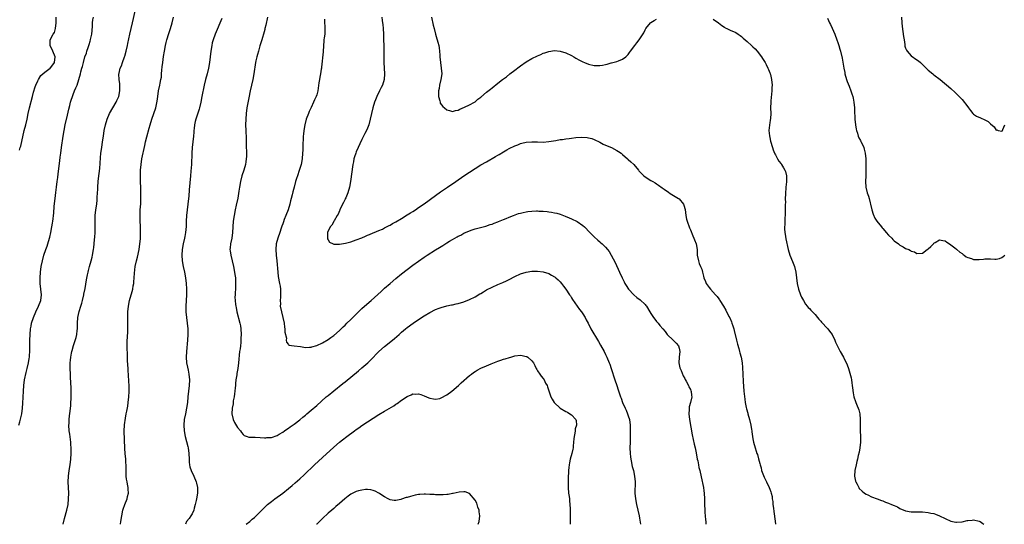
# Model space of a CAD drawing. Units: inches. Extents: x 2583000 to 2586000, y 1491000 to 1494000.
# Drawn here: x 2585344 to 2585692, y 1491000 to 1491178 of the extents above; entities that cross this region are included whole.
import ezdxf

# ---------------------------------------------------------------- set-up
doc = ezdxf.new("R2010")
doc.units = ezdxf.units.IN
doc.header["$MEASUREMENT"] = 0
doc.layers.add('LD25831491_10ft', color=3, linetype='Continuous')

msp = doc.modelspace()

# ---------------------------------------------------------------- linework, layer by layer
at = {"layer": 'LD25831491_10ft'}
for points, elevation in [([(2585343.79, 1491035), (2585344.12, 1491036.12), (2585344.87, 1491039), (2585345.14, 1491041), (2585345.25, 1491042.75), (2585345.4, 1491047), (2585345.56, 1491049), (2585345.86, 1491051), (2585346.42, 1491053.58), (2585346.8, 1491055), (2585347.25, 1491057), (2585347.48, 1491058.52), (2585347.53, 1491059), (2585347.54, 1491059.54), (2585347.65, 1491061), (2585347.7, 1491062.3), (2585347.68, 1491063.68), (2585347.7, 1491065), (2585347.78, 1491067), (2585347.97, 1491069), (2585348.11, 1491069.89), (2585348.32, 1491071), (2585348.95, 1491073), (2585349.85, 1491075), (2585350.81, 1491077), (2585351.53, 1491079), (2585351.78, 1491081), (2585351.61, 1491083), (2585351.39, 1491085), (2585351.37, 1491087), (2585351.5, 1491089), (2585351.75, 1491091), (2585352.14, 1491093), (2585352.65, 1491095), (2585353.32, 1491097), (2585353.77, 1491098.23), (2585354.03, 1491099), (2585354.65, 1491101), (2585354.7, 1491101.3), (2585355.12, 1491103), (2585355.48, 1491105), (2585355.7, 1491106.3), (2585355.79, 1491107), (2585355.88, 1491107.88), (2585356.03, 1491109), (2585356.13, 1491109.87), (2585356.33, 1491112.33), (2585356.58, 1491115), (2585356.84, 1491117.16), (2585357.11, 1491119), (2585357.36, 1491121), (2585357.54, 1491122.46), (2585357.67, 1491123.68), (2585358.29, 1491128.29), (2585358.42, 1491129.58), (2585358.59, 1491131), (2585358.85, 1491133), (2585359.46, 1491137), (2585359.8, 1491139), (2585360.22, 1491141), (2585361, 1491144.45), (2585361.45, 1491146.55), (2585361.79, 1491147.79), (2585362.09, 1491149), (2585362.29, 1491149.71), (2585362.74, 1491151), (2585363, 1491151.7), (2585363.51, 1491153), (2585363.96, 1491154.04), (2585364.35, 1491155), (2585365.05, 1491157), (2585365.59, 1491159), (2585365.71, 1491159.71), (2585366.1, 1491161), (2585366.35, 1491161.65), (2585366.63, 1491163), (2585367.16, 1491165), (2585367.65, 1491166.35), (2585367.86, 1491167), (2585368.3, 1491168.3), (2585368.69, 1491169.31), (2585369, 1491170.57), (2585369.14, 1491171), (2585369.16, 1491171.16), (2585369.53, 1491173), (2585369.67, 1491174.33), (2585369.8, 1491175.8), (2585369.85, 1491177), (2585369.92, 1491178.08), (2585370.12, 1491179)], 11270), ([(2585344.04, 1491132.04), (2585344.3, 1491133), (2585344.47, 1491133.53), (2585345.74, 1491139), (2585346.27, 1491141), (2585346.76, 1491143), (2585347.15, 1491145), (2585347.57, 1491147), (2585348.61, 1491151), (2585349, 1491152.58), (2585349.55, 1491154.45), (2585349.78, 1491155), (2585350.52, 1491156.52), (2585350.72, 1491157), (2585351.6, 1491158.4), (2585353, 1491159.6), (2585354.84, 1491161), (2585354.92, 1491161.08), (2585355, 1491161.14), (2585355.76, 1491162.24), (2585356.38, 1491163), (2585356.65, 1491165), (2585355.79, 1491167), (2585355.57, 1491167.57), (2585354.9, 1491168.9), (2585354.88, 1491169), (2585354.91, 1491171), (2585355.96, 1491173), (2585356.38, 1491173.62), (2585356.74, 1491175), (2585356.97, 1491177), (2585357.04, 1491179.04)], 11280), ([(2585359.51, 1491000), (2585359.95, 1491002.05), (2585360.77, 1491005), (2585361.19, 1491007), (2585361.4, 1491009), (2585361.47, 1491011), (2585361.4, 1491013), (2585361.28, 1491015), (2585361.32, 1491017), (2585361.57, 1491019), (2585361.92, 1491021), (2585362.19, 1491023), (2585362.28, 1491025), (2585362.29, 1491025.71), (2585362.29, 1491027), (2585362.21, 1491028.21), (2585362.2, 1491029), (2585362.11, 1491029.89), (2585361.78, 1491031.78), (2585361.63, 1491033), (2585361.49, 1491035), (2585361.53, 1491035.53), (2585361.58, 1491037), (2585361.71, 1491038.29), (2585361.95, 1491039.95), (2585362.07, 1491041), (2585362.14, 1491041.86), (2585362.22, 1491043), (2585362.24, 1491044.24), (2585362.29, 1491045), (2585362.32, 1491045.68), (2585362.3, 1491047), (2585362.24, 1491048.24), (2585362.23, 1491049.77), (2585362.1, 1491052.1), (2585362.07, 1491053), (2585361.98, 1491055), (2585361.98, 1491055.98), (2585361.97, 1491057), (2585362.02, 1491057.98), (2585362.13, 1491059), (2585362.42, 1491060.42), (2585362.51, 1491061), (2585362.61, 1491061.39), (2585363.1, 1491063.1), (2585364.04, 1491065.96), (2585364.25, 1491067), (2585364.4, 1491068.4), (2585364.5, 1491069), (2585364.54, 1491071), (2585364.65, 1491073), (2585365.15, 1491075.15), (2585365.76, 1491077), (2585366.04, 1491078.04), (2585366.34, 1491079), (2585366.79, 1491081), (2585366.81, 1491081.19), (2585367.2, 1491083.2), (2585367.71, 1491086.29), (2585368.09, 1491088.09), (2585368.26, 1491089), (2585368.4, 1491089.6), (2585368.77, 1491091), (2585369.34, 1491093), (2585369.67, 1491094.33), (2585369.86, 1491095), (2585370.2, 1491097), (2585370.29, 1491097.71), (2585370.4, 1491099), (2585370.5, 1491100.5), (2585370.62, 1491101.38), (2585370.71, 1491103), (2585370.74, 1491104.74), (2585370.76, 1491105), (2585370.72, 1491107), (2585370.78, 1491109), (2585371.04, 1491111.04), (2585371.32, 1491113), (2585371.47, 1491114.53), (2585371.52, 1491115.52), (2585371.72, 1491118.28), (2585371.75, 1491119), (2585371.88, 1491121), (2585371.97, 1491122.03), (2585372.36, 1491125.64), (2585372.64, 1491129.36), (2585372.82, 1491131), (2585373.12, 1491133), (2585373.41, 1491135), (2585373.65, 1491137), (2585373.94, 1491139), (2585374.37, 1491141), (2585374.96, 1491143), (2585375.78, 1491145), (2585376.97, 1491147), (2585378.2, 1491149), (2585378.46, 1491149.54), (2585379.07, 1491151), (2585379.46, 1491153), (2585379.43, 1491154.57), (2585379.45, 1491155), (2585379.43, 1491155.43), (2585379.21, 1491157), (2585379.16, 1491158.84), (2585379.16, 1491159), (2585379.2, 1491159.2), (2585379.65, 1491161), (2585380.12, 1491161.88), (2585380.43, 1491163), (2585381.15, 1491165), (2585381.2, 1491165.2), (2585381.76, 1491167), (2585382.2, 1491169), (2585382.28, 1491169.72), (2585382.95, 1491173), (2585383.48, 1491175), (2585383.99, 1491177), (2585384.84, 1491181.16)], 11260), ([(2585379.69, 1491000), (2585379.83, 1491001), (2585380.17, 1491003), (2585380.57, 1491005), (2585380.67, 1491005.33), (2585381.21, 1491007), (2585382.03, 1491009), (2585382.22, 1491009.78), (2585382.55, 1491011), (2585382.45, 1491012.45), (2585382.44, 1491013), (2585382.16, 1491014.16), (2585382.04, 1491015), (2585381.89, 1491015.89), (2585381.77, 1491017), (2585381.71, 1491019), (2585381.7, 1491021), (2585381.65, 1491021.65), (2585381.58, 1491023), (2585381.4, 1491025), (2585381.28, 1491026.72), (2585381.04, 1491033), (2585381.13, 1491035), (2585381.14, 1491035.14), (2585381.48, 1491037.48), (2585381.77, 1491039), (2585381.92, 1491039.92), (2585382.27, 1491041.73), (2585382.46, 1491043), (2585382.7, 1491045), (2585382.82, 1491046.82), (2585382.8, 1491048.8), (2585382.4, 1491054.4), (2585382.38, 1491055), (2585382.28, 1491056.28), (2585382.2, 1491057.8), (2585382.15, 1491059), (2585382.13, 1491060.13), (2585382.05, 1491062.05), (2585382.03, 1491063), (2585382.03, 1491064.03), (2585382.06, 1491065), (2585382.13, 1491065.87), (2585382.27, 1491068.27), (2585382.35, 1491070.35), (2585382.32, 1491073), (2585382.34, 1491073.66), (2585382.33, 1491075), (2585382.51, 1491077), (2585382.91, 1491079), (2585383.81, 1491082.18), (2585384.01, 1491083), (2585384.21, 1491084.21), (2585384.39, 1491085), (2585384.47, 1491085.53), (2585384.57, 1491087), (2585384.66, 1491088.66), (2585384.94, 1491091), (2585385.36, 1491093), (2585385.69, 1491094.31), (2585386.28, 1491097), (2585386.58, 1491099), (2585386.73, 1491100.73), (2585386.74, 1491101), (2585386.73, 1491101.27), (2585386.81, 1491103), (2585386.8, 1491104.8), (2585386.76, 1491105.24), (2585386.68, 1491107), (2585386.62, 1491109), (2585386.69, 1491111), (2585386.84, 1491113.16), (2585386.91, 1491115), (2585386.92, 1491117), (2585386.85, 1491119), (2585386.77, 1491120.77), (2585386.72, 1491123), (2585386.78, 1491125), (2585386.96, 1491127), (2585387.28, 1491129), (2585388.25, 1491133.75), (2585388.54, 1491135), (2585389, 1491136.82), (2585389.85, 1491139.85), (2585390.15, 1491141), (2585390.78, 1491143), (2585391.54, 1491145), (2585392.23, 1491147), (2585392.68, 1491149.32), (2585392.86, 1491151), (2585393.17, 1491153), (2585393.6, 1491155), (2585393.73, 1491155.73), (2585394, 1491157), (2585394.14, 1491157.86), (2585394.25, 1491159), (2585394.35, 1491160.35), (2585394.48, 1491161.52), (2585394.61, 1491163), (2585394.9, 1491165.1), (2585395.22, 1491167), (2585395.64, 1491169), (2585395.89, 1491170.11), (2585396.13, 1491171), (2585396.77, 1491173.23), (2585397.34, 1491175), (2585397.93, 1491177), (2585398.47, 1491179)], 11250), ([(2585415.49, 1491178.51), (2585413.12, 1491173), (2585412.39, 1491171), (2585412.11, 1491169.89), (2585411.93, 1491169), (2585411.64, 1491167), (2585411.1, 1491163), (2585410.76, 1491161), (2585410.29, 1491159), (2585409.76, 1491157), (2585409.28, 1491155), (2585408.47, 1491151), (2585408.05, 1491149), (2585407.58, 1491147), (2585407.46, 1491146.54), (2585406.35, 1491143), (2585406.13, 1491142.13), (2585405.89, 1491141), (2585405.73, 1491139.73), (2585405.67, 1491139), (2585405.63, 1491138.36), (2585405.51, 1491137), (2585405.06, 1491133), (2585404.9, 1491131), (2585404.74, 1491127), (2585404.6, 1491124.6), (2585404.46, 1491123), (2585403.92, 1491118.08), (2585403.79, 1491115.79), (2585403.72, 1491115), (2585403.52, 1491113), (2585403.27, 1491111), (2585403.06, 1491109), (2585402.94, 1491107), (2585402.85, 1491105.15), (2585402.66, 1491103), (2585402.44, 1491101.56), (2585402.34, 1491101), (2585401.88, 1491099), (2585401.5, 1491097), (2585401.37, 1491095), (2585401.53, 1491093), (2585401.87, 1491091), (2585402.28, 1491089), (2585402.67, 1491087), (2585402.94, 1491085), (2585403.07, 1491083.07), (2585403.05, 1491081), (2585402.88, 1491079), (2585402.75, 1491077), (2585402.81, 1491075), (2585403.02, 1491073), (2585403.27, 1491071), (2585403.48, 1491069), (2585403.53, 1491067), (2585403.41, 1491065), (2585403.02, 1491061), (2585402.91, 1491059), (2585403.07, 1491057), (2585403.42, 1491055.42), (2585403.61, 1491054.39), (2585403.89, 1491053), (2585404.07, 1491051), (2585403.97, 1491049), (2585403.72, 1491047), (2585403.52, 1491045), (2585403.35, 1491043), (2585403.05, 1491041), (2585402.62, 1491039), (2585402.25, 1491037), (2585402.07, 1491035), (2585402.2, 1491033), (2585402.59, 1491031), (2585403.51, 1491027.51), (2585403.63, 1491027), (2585403.89, 1491025), (2585403.91, 1491023), (2585404.02, 1491021.98), (2585404.08, 1491021), (2585404.25, 1491020.25), (2585404.69, 1491019), (2585405.59, 1491017), (2585406.42, 1491015), (2585406.54, 1491014.54), (2585406.86, 1491013), (2585406.87, 1491012.87), (2585406.88, 1491011), (2585406.57, 1491009), (2585406.42, 1491008.42), (2585406.14, 1491007), (2585405.75, 1491005.75), (2585405.6, 1491005), (2585405, 1491003.68), (2585404.57, 1491003), (2585403.99, 1491002.01), (2585403.01, 1491001), (2585403, 1491000.97), (2585402.67, 1491000)], 11240), ([(2585431.68, 1491179), (2585431, 1491176.23), (2585430.73, 1491175), (2585430.63, 1491174.63), (2585430.23, 1491173), (2585429.84, 1491171.84), (2585429.6, 1491171), (2585428.94, 1491168.94), (2585428.41, 1491167), (2585428.14, 1491165.86), (2585427.9, 1491165), (2585427.56, 1491163.56), (2585427.44, 1491163), (2585426.8, 1491159), (2585426.39, 1491157), (2585425.92, 1491155), (2585425.48, 1491153), (2585425, 1491150.49), (2585424.36, 1491147), (2585424.1, 1491145), (2585423.94, 1491143), (2585423.87, 1491141), (2585423.94, 1491139), (2585424.12, 1491136.12), (2585424.14, 1491135), (2585424.14, 1491133.86), (2585424.18, 1491131), (2585424.19, 1491129.81), (2585424.15, 1491129), (2585423.97, 1491127.97), (2585423.83, 1491127), (2585423.23, 1491125), (2585422.57, 1491123), (2585422.07, 1491121), (2585421.74, 1491119), (2585421.54, 1491117.54), (2585421.15, 1491115.15), (2585420.61, 1491112.61), (2585420.22, 1491111), (2585419.8, 1491109), (2585419.52, 1491107), (2585419.28, 1491103), (2585419, 1491101), (2585418.54, 1491099), (2585418.39, 1491097.61), (2585418.36, 1491097), (2585418.47, 1491096.47), (2585418.65, 1491095), (2585419.58, 1491091), (2585419.97, 1491089), (2585420.12, 1491088.12), (2585420.27, 1491087), (2585420.33, 1491085.67), (2585420.38, 1491085), (2585420.29, 1491083), (2585420.22, 1491081.78), (2585420.16, 1491081), (2585420.14, 1491080.14), (2585420.17, 1491079), (2585420.36, 1491077.64), (2585420.42, 1491077), (2585420.52, 1491076.52), (2585420.85, 1491075), (2585421.89, 1491071), (2585422.04, 1491070.04), (2585422.24, 1491069), (2585422.34, 1491067), (2585422.26, 1491065.74), (2585422.26, 1491065), (2585422.21, 1491064.21), (2585422.04, 1491063), (2585421.94, 1491061.94), (2585421.79, 1491061), (2585421.41, 1491057), (2585421.13, 1491055), (2585420.8, 1491053.2), (2585420.76, 1491052.76), (2585420.5, 1491051), (2585420.32, 1491049.68), (2585420.27, 1491049), (2585420.16, 1491048.16), (2585420.05, 1491047), (2585419.99, 1491046.01), (2585419.82, 1491045), (2585419.54, 1491043.54), (2585419.46, 1491042.54), (2585419.14, 1491041), (2585419.07, 1491039), (2585419.53, 1491037), (2585419.99, 1491035.99), (2585421, 1491034.22), (2585422.05, 1491033), (2585422.42, 1491032.42), (2585423, 1491031.68), (2585423.37, 1491031.37), (2585424.41, 1491031), (2585425, 1491030.73), (2585425.22, 1491030.78), (2585427, 1491030.7), (2585427.25, 1491030.75), (2585429, 1491030.69), (2585430.55, 1491030.55), (2585431, 1491030.57), (2585431.39, 1491030.61), (2585433, 1491030.66), (2585435, 1491031.33), (2585435.8, 1491031.8), (2585437, 1491032.53), (2585437.67, 1491033), (2585438.43, 1491033.57), (2585439, 1491033.89), (2585439.62, 1491034.38), (2585441, 1491035.31), (2585443, 1491036.87), (2585444.15, 1491037.85), (2585445, 1491038.53), (2585445.54, 1491039), (2585447, 1491040.23), (2585449, 1491041.95), (2585452.4, 1491045), (2585453, 1491045.51), (2585455, 1491047.15), (2585458.29, 1491049.71), (2585459, 1491050.3), (2585463.81, 1491054.19), (2585465, 1491055.17), (2585467.08, 1491057), (2585468.06, 1491057.94), (2585471, 1491060.98), (2585473, 1491062.8), (2585475.79, 1491065), (2585476.45, 1491065.55), (2585478.13, 1491067), (2585479, 1491067.8), (2585480.39, 1491069), (2585481, 1491069.5), (2585483.03, 1491071), (2585486.05, 1491073), (2585487, 1491073.6), (2585489, 1491074.8), (2585491, 1491075.78), (2585492.27, 1491076.27), (2585493, 1491076.54), (2585495, 1491077.09), (2585496.58, 1491077.42), (2585497, 1491077.52), (2585498.22, 1491077.78), (2585499, 1491077.98), (2585501, 1491078.56), (2585503, 1491079.31), (2585505, 1491080.32), (2585506.66, 1491081.34), (2585507, 1491081.52), (2585507.92, 1491082.08), (2585509, 1491082.71), (2585511, 1491083.75), (2585513, 1491084.62), (2585514.69, 1491085.31), (2585516.08, 1491085.92), (2585517, 1491086.39), (2585519, 1491087.46), (2585521, 1491088.42), (2585523, 1491089.05), (2585525, 1491089.34), (2585526.63, 1491089.37), (2585527, 1491089.37), (2585529, 1491089.12), (2585531, 1491088.5), (2585531.98, 1491087.98), (2585533, 1491087.4), (2585533.22, 1491087.22), (2585533.48, 1491087), (2585534.26, 1491086.26), (2585535, 1491085.53), (2585535.44, 1491085), (2585536.11, 1491084.11), (2585536.98, 1491083), (2585538.33, 1491081), (2585538.59, 1491080.59), (2585539, 1491079.98), (2585539.38, 1491079.38), (2585541.04, 1491077), (2585541.83, 1491075.83), (2585542.49, 1491075), (2585543, 1491074.25), (2585543.79, 1491073), (2585544.17, 1491072.17), (2585544.83, 1491071), (2585545.84, 1491069), (2585548.53, 1491064.53), (2585549.27, 1491063.27), (2585550.49, 1491061), (2585551, 1491059.93), (2585551.47, 1491059), (2585552.33, 1491057), (2585552.51, 1491056.51), (2585553.03, 1491055.03), (2585554.26, 1491051), (2585554.96, 1491049), (2585555.51, 1491047.51), (2585555.94, 1491046.06), (2585556.3, 1491045), (2585556.52, 1491044.51), (2585556.99, 1491043), (2585557.92, 1491041), (2585558.27, 1491040.27), (2585558.8, 1491039), (2585559, 1491038.3), (2585559.42, 1491037), (2585559.69, 1491035), (2585559.74, 1491034.26), (2585559.76, 1491033), (2585559.71, 1491031.71), (2585559.73, 1491030.27), (2585559.66, 1491029), (2585559.64, 1491027), (2585559.72, 1491025), (2585559.83, 1491023.83), (2585559.92, 1491023), (2585560.14, 1491021.86), (2585560.29, 1491021), (2585560.42, 1491020.42), (2585560.83, 1491019), (2585561.29, 1491017), (2585561.46, 1491015), (2585561.41, 1491011), (2585561.58, 1491009), (2585561.95, 1491007), (2585562.85, 1491003), (2585563, 1491002.22), (2585563.38, 1491000)], 11230), ([(2585451.73, 1491178.27), (2585451.77, 1491177), (2585451.84, 1491175.84), (2585451.91, 1491175), (2585451.83, 1491173), (2585451.67, 1491171.67), (2585451.57, 1491171), (2585451.51, 1491170.49), (2585451.39, 1491169), (2585451.25, 1491166.75), (2585450.69, 1491161.31), (2585450.68, 1491161), (2585450.63, 1491160.63), (2585450.35, 1491159), (2585450.12, 1491157.88), (2585449.96, 1491157), (2585449.77, 1491155.77), (2585449.38, 1491153), (2585449, 1491151.59), (2585448.81, 1491151), (2585448.21, 1491149.79), (2585447.87, 1491149), (2585447, 1491147.12), (2585446.35, 1491145.65), (2585446.08, 1491145), (2585445.34, 1491143), (2585444.82, 1491141), (2585444.47, 1491139), (2585444.33, 1491137.67), (2585444.26, 1491137), (2585444.25, 1491136.25), (2585444.09, 1491133.91), (2585444.09, 1491132.09), (2585444.04, 1491131), (2585443.9, 1491129), (2585443.52, 1491127), (2585442.85, 1491124.85), (2585442.2, 1491123), (2585441.9, 1491122.1), (2585441.57, 1491121), (2585440.99, 1491119), (2585440.61, 1491117.39), (2585440.34, 1491116.34), (2585440.03, 1491115), (2585439.8, 1491114.2), (2585439.51, 1491113), (2585438.9, 1491111), (2585438.14, 1491109), (2585437.56, 1491107.56), (2585437.23, 1491106.77), (2585437, 1491106.07), (2585436.72, 1491105.28), (2585436.49, 1491104.49), (2585436.03, 1491103), (2585435.33, 1491101), (2585434.74, 1491099), (2585434.54, 1491097), (2585434.7, 1491095), (2585434.94, 1491092.94), (2585435.24, 1491089), (2585435.44, 1491087.44), (2585435.91, 1491085), (2585436.07, 1491084.07), (2585436.21, 1491083), (2585436.27, 1491081), (2585436.2, 1491080.2), (2585436.15, 1491079), (2585436.17, 1491077.83), (2585436.16, 1491077), (2585436.53, 1491075), (2585437.05, 1491073), (2585437.5, 1491071), (2585437.63, 1491069.63), (2585437.78, 1491069), (2585437.76, 1491067.76), (2585438.31, 1491065.69), (2585438.27, 1491065), (2585438.33, 1491064.33), (2585439, 1491063.45), (2585439.22, 1491063.23), (2585441.01, 1491063.01), (2585443.24, 1491062.76), (2585445, 1491062.46), (2585446.52, 1491062.52), (2585447, 1491062.57), (2585447.31, 1491062.69), (2585449, 1491063.17), (2585451, 1491064.08), (2585453, 1491065.23), (2585454.01, 1491065.99), (2585455, 1491066.68), (2585457, 1491068.39), (2585458.31, 1491069.69), (2585459, 1491070.31), (2585459.69, 1491071), (2585461, 1491072.26), (2585463.39, 1491074.61), (2585465, 1491076.14), (2585467.56, 1491078.44), (2585468.21, 1491079), (2585471.77, 1491082.23), (2585473, 1491083.32), (2585474.96, 1491085.04), (2585477, 1491086.75), (2585479, 1491088.38), (2585481, 1491089.95), (2585483, 1491091.43), (2585485, 1491092.88), (2585487, 1491094.28), (2585488.07, 1491095), (2585491, 1491096.86), (2585492.34, 1491097.66), (2585493, 1491098.1), (2585493.57, 1491098.43), (2585495, 1491099.35), (2585495.93, 1491099.93), (2585497, 1491100.57), (2585498.57, 1491101.43), (2585499, 1491101.69), (2585499.9, 1491102.1), (2585501, 1491102.71), (2585503, 1491103.58), (2585503.95, 1491103.95), (2585505, 1491104.29), (2585506.81, 1491104.81), (2585508.72, 1491105.28), (2585510.23, 1491105.77), (2585511, 1491105.98), (2585511.7, 1491106.3), (2585513, 1491106.75), (2585513.17, 1491106.83), (2585515, 1491107.58), (2585515.94, 1491107.94), (2585517, 1491108.4), (2585518.52, 1491109), (2585520.33, 1491109.67), (2585521, 1491109.86), (2585521.91, 1491110.09), (2585523, 1491110.33), (2585523.61, 1491110.39), (2585525, 1491110.56), (2585526.62, 1491110.62), (2585527, 1491110.61), (2585527.42, 1491110.58), (2585529, 1491110.51), (2585530.37, 1491110.37), (2585531, 1491110.29), (2585531.87, 1491110.13), (2585533, 1491109.97), (2585533.8, 1491109.8), (2585535, 1491109.44), (2585536.75, 1491108.75), (2585538.15, 1491108.15), (2585539, 1491107.8), (2585541, 1491106.92), (2585543, 1491105.52), (2585543.54, 1491105), (2585545.42, 1491103), (2585547, 1491101.47), (2585548.33, 1491100.33), (2585549, 1491099.72), (2585549.4, 1491099.4), (2585549.85, 1491099), (2585551, 1491097.81), (2585551.73, 1491097), (2585552.28, 1491096.28), (2585553.04, 1491095.04), (2585554.39, 1491092.39), (2585555.97, 1491089), (2585556.86, 1491087), (2585557.57, 1491085.57), (2585557.87, 1491085), (2585558.3, 1491084.3), (2585559.18, 1491083), (2585561.05, 1491081), (2585562.1, 1491080.1), (2585563.24, 1491079.24), (2585565, 1491077.53), (2585565.26, 1491077.26), (2585565.44, 1491077), (2585566.7, 1491075), (2585567, 1491074.43), (2585567.98, 1491073), (2585568.37, 1491072.37), (2585569, 1491071.61), (2585569.29, 1491071.29), (2585569.58, 1491071), (2585570.23, 1491070.23), (2585571.21, 1491069), (2585572.04, 1491068.04), (2585572.82, 1491067), (2585574.95, 1491065), (2585575.97, 1491063.97), (2585576.79, 1491063), (2585577, 1491062.2), (2585577.22, 1491061), (2585576.98, 1491059), (2585576.9, 1491057), (2585577.28, 1491055.28), (2585577.37, 1491055), (2585577.67, 1491054.33), (2585578.43, 1491052.43), (2585579, 1491051.44), (2585579.14, 1491051.14), (2585579.53, 1491050.47), (2585580.27, 1491049), (2585580.47, 1491048.47), (2585581, 1491047.55), (2585581.15, 1491047.15), (2585581.22, 1491047), (2585581.41, 1491045.41), (2585581.52, 1491045), (2585580.99, 1491043), (2585580.53, 1491041.47), (2585580.5, 1491041), (2585580.5, 1491040.5), (2585580.43, 1491039), (2585580.69, 1491037), (2585581.61, 1491031.61), (2585581.92, 1491029.92), (2585582.29, 1491028.29), (2585582.61, 1491027), (2585583, 1491025.25), (2585583.42, 1491023), (2585583.56, 1491022.44), (2585583.84, 1491021), (2585584.01, 1491020.01), (2585584.27, 1491019), (2585584.73, 1491016.73), (2585585.57, 1491013), (2585585.76, 1491011.76), (2585585.86, 1491011), (2585585.95, 1491009), (2585585.96, 1491007), (2585586.06, 1491005), (2585586.12, 1491004.12), (2585586.25, 1491003), (2585586.37, 1491001.63), (2585586.41, 1491001), (2585586.43, 1491000)], 11220), ([(2585472.02, 1491179), (2585472.17, 1491177.83), (2585472.29, 1491177), (2585472.36, 1491176.36), (2585472.45, 1491175), (2585472.54, 1491173), (2585472.58, 1491171), (2585472.67, 1491169), (2585472.73, 1491167), (2585472.7, 1491164.7), (2585472.71, 1491163), (2585472.96, 1491159), (2585472.82, 1491157), (2585472.2, 1491155), (2585471.83, 1491154.17), (2585471.24, 1491153), (2585470.24, 1491151), (2585469.77, 1491149.77), (2585469.46, 1491149), (2585468.86, 1491147), (2585468.36, 1491145), (2585467.91, 1491143), (2585467.42, 1491141), (2585467, 1491139.87), (2585466.62, 1491139), (2585466.03, 1491137.97), (2585465.58, 1491137), (2585465, 1491135.79), (2585463, 1491131.48), (2585462.8, 1491131), (2585462.34, 1491129.66), (2585462.17, 1491129), (2585461.99, 1491127.99), (2585461.77, 1491127), (2585460.96, 1491120.96), (2585460.62, 1491119), (2585460.04, 1491117), (2585459.25, 1491115.25), (2585459.1, 1491114.9), (2585459, 1491114.73), (2585458.44, 1491113.56), (2585457.32, 1491111.32), (2585457.18, 1491111), (2585457.14, 1491110.86), (2585457, 1491110.6), (2585456.55, 1491109.45), (2585456.26, 1491109), (2585455.14, 1491107.14), (2585455.08, 1491107), (2585455.07, 1491106.93), (2585455, 1491106.87), (2585454.4, 1491105.6), (2585453.78, 1491105), (2585452.85, 1491103), (2585452.84, 1491101.16), (2585452.78, 1491101), (2585452.79, 1491100.79), (2585453, 1491100.39), (2585453.54, 1491099.54), (2585454.78, 1491099), (2585455, 1491098.93), (2585457, 1491098.9), (2585457.8, 1491099), (2585459.22, 1491099.22), (2585461, 1491099.75), (2585462.05, 1491100.05), (2585463, 1491100.41), (2585465, 1491101.12), (2585466.29, 1491101.71), (2585467, 1491102), (2585467.65, 1491102.35), (2585469, 1491102.87), (2585469.29, 1491103), (2585471, 1491103.7), (2585472.23, 1491104.23), (2585473, 1491104.61), (2585474.54, 1491105.46), (2585475, 1491105.64), (2585475.83, 1491106.17), (2585477, 1491106.76), (2585479, 1491107.97), (2585481, 1491109.19), (2585482.1, 1491109.9), (2585483, 1491110.44), (2585483.85, 1491111), (2585485, 1491111.77), (2585487, 1491113.15), (2585491, 1491116.08), (2585492.7, 1491117.3), (2585495.25, 1491119), (2585498.19, 1491121), (2585501, 1491122.96), (2585503, 1491124.33), (2585505, 1491125.63), (2585507, 1491126.85), (2585509, 1491128), (2585512.2, 1491129.8), (2585513, 1491130.29), (2585513.46, 1491130.54), (2585515, 1491131.48), (2585516.15, 1491132.15), (2585517, 1491132.62), (2585519, 1491133.63), (2585520.01, 1491133.99), (2585521, 1491134.44), (2585521.48, 1491134.52), (2585523, 1491134.92), (2585525, 1491135.04), (2585527, 1491134.96), (2585529, 1491134.93), (2585531, 1491135.08), (2585533.49, 1491135.49), (2585535, 1491135.77), (2585535.87, 1491135.87), (2585537, 1491136.07), (2585538.22, 1491136.22), (2585539, 1491136.34), (2585540.53, 1491136.53), (2585542.67, 1491136.67), (2585544.56, 1491136.56), (2585545, 1491136.47), (2585546.16, 1491136.16), (2585547, 1491135.85), (2585549, 1491134.83), (2585550.19, 1491134.19), (2585551, 1491133.8), (2585553.1, 1491133), (2585555, 1491131.99), (2585555.58, 1491131.58), (2585556.58, 1491131), (2585557, 1491130.56), (2585558.77, 1491129), (2585559, 1491128.81), (2585559.9, 1491127.9), (2585561, 1491127), (2585562.61, 1491125), (2585562.81, 1491124.81), (2585563, 1491124.58), (2585564.5, 1491123), (2585565, 1491122.59), (2585567, 1491121.39), (2585567.67, 1491121), (2585568.54, 1491120.54), (2585569, 1491120.23), (2585569.76, 1491119.76), (2585571, 1491118.77), (2585571.75, 1491118.24), (2585573.19, 1491117.19), (2585573.5, 1491117), (2585574.37, 1491116.37), (2585575, 1491116.1), (2585575.66, 1491115.66), (2585576.82, 1491115), (2585577, 1491114.86), (2585578.55, 1491113), (2585578.68, 1491112.68), (2585579.08, 1491111.08), (2585579.35, 1491109), (2585579.65, 1491107.65), (2585579.82, 1491107), (2585580.68, 1491104.68), (2585581, 1491103.96), (2585581.84, 1491101.84), (2585582.24, 1491101), (2585582.43, 1491100.43), (2585583.03, 1491099), (2585583.34, 1491097), (2585583.43, 1491095), (2585583.8, 1491093), (2585584.1, 1491092.1), (2585584.6, 1491091), (2585585, 1491090.01), (2585585.31, 1491089), (2585585.6, 1491087.6), (2585585.76, 1491087), (2585586.28, 1491085.72), (2585586.55, 1491085), (2585587.6, 1491083.6), (2585588.07, 1491083), (2585589.86, 1491081), (2585590.39, 1491080.39), (2585591, 1491079.53), (2585591.24, 1491079.24), (2585591.4, 1491079), (2585592.67, 1491077), (2585593.53, 1491075.53), (2585594.6, 1491073.4), (2585594.88, 1491072.88), (2585595.49, 1491071.49), (2585595.65, 1491071), (2585595.92, 1491070.08), (2585596.29, 1491069), (2585596.45, 1491068.45), (2585597.24, 1491065), (2585597.6, 1491063.6), (2585598.03, 1491062.03), (2585598.36, 1491061), (2585598.49, 1491060.49), (2585598.93, 1491059), (2585599.25, 1491057), (2585599.37, 1491055.37), (2585599.49, 1491053), (2585599.65, 1491050.35), (2585599.89, 1491047), (2585600, 1491046), (2585600.16, 1491044.16), (2585600.37, 1491043), (2585600.73, 1491041.27), (2585600.8, 1491040.8), (2585601.22, 1491039.22), (2585601.29, 1491039), (2585601.9, 1491037), (2585602.36, 1491035), (2585602.58, 1491033.42), (2585602.63, 1491033), (2585602.65, 1491032.65), (2585602.86, 1491031), (2585603, 1491030.17), (2585603.24, 1491029), (2585603.81, 1491027), (2585604.21, 1491025.79), (2585604.49, 1491025), (2585604.64, 1491024.64), (2585605.09, 1491023.09), (2585605.51, 1491021.51), (2585605.6, 1491021), (2585605.94, 1491019.94), (2585606.15, 1491019), (2585606.77, 1491017.23), (2585607, 1491016.67), (2585607.86, 1491015), (2585608.81, 1491013), (2585609, 1491012.44), (2585609.41, 1491011.41), (2585609.54, 1491011), (2585609.83, 1491009.83), (2585609.9, 1491009), (2585610.09, 1491008.09), (2585610.15, 1491007), (2585610.28, 1491005.72), (2585610.5, 1491004.5), (2585610.95, 1491001.05), (2585611.02, 1491000)], 11210), ([(2585489.53, 1491179), (2585490.19, 1491176.19), (2585490.44, 1491175), (2585490.96, 1491172.96), (2585491.4, 1491171.4), (2585491.56, 1491171), (2585491.76, 1491170.24), (2585492.08, 1491169), (2585492.2, 1491168.2), (2585492.34, 1491167), (2585492.45, 1491165.55), (2585492.5, 1491165), (2585492.73, 1491163), (2585493.02, 1491161), (2585493.14, 1491159), (2585492.87, 1491157), (2585492.36, 1491155), (2585492.2, 1491153.8), (2585492.01, 1491153), (2585491.98, 1491151.98), (2585492.06, 1491151), (2585492.49, 1491149.51), (2585492.57, 1491149), (2585492.66, 1491148.66), (2585493.52, 1491147.52), (2585494.11, 1491147), (2585495, 1491146.29), (2585495.92, 1491146.08), (2585497, 1491145.75), (2585497.99, 1491146.01), (2585499, 1491146.22), (2585499.5, 1491146.5), (2585501.22, 1491147.22), (2585503, 1491148.04), (2585504.74, 1491149), (2585505, 1491149.16), (2585505.97, 1491150.03), (2585507, 1491150.79), (2585509, 1491152.53), (2585510.35, 1491153.65), (2585511, 1491154.12), (2585513, 1491155.67), (2585514.68, 1491157), (2585516, 1491158), (2585517.26, 1491159), (2585519, 1491160.32), (2585520.54, 1491161.46), (2585521, 1491161.83), (2585523, 1491163.2), (2585525, 1491164.37), (2585527, 1491165.39), (2585528.16, 1491165.84), (2585529, 1491166.25), (2585529.6, 1491166.4), (2585531, 1491166.92), (2585533, 1491167.23), (2585535, 1491167.04), (2585537, 1491166.38), (2585539, 1491165.44), (2585539.82, 1491165), (2585540.56, 1491164.56), (2585541.85, 1491163.85), (2585543, 1491163.27), (2585543.64, 1491163), (2585545, 1491162.43), (2585547, 1491161.95), (2585548.11, 1491161.89), (2585549, 1491161.91), (2585549.95, 1491162.05), (2585551, 1491162.28), (2585551.54, 1491162.46), (2585553, 1491162.83), (2585553.12, 1491162.88), (2585553.64, 1491163), (2585555, 1491163.41), (2585555.61, 1491163.61), (2585557, 1491164.2), (2585558.15, 1491165), (2585559, 1491165.82), (2585559.46, 1491166.54), (2585559.88, 1491167), (2585561.39, 1491169), (2585562.05, 1491169.95), (2585562.93, 1491171), (2585564.5, 1491173.5), (2585565, 1491174.55), (2585565.25, 1491175), (2585566.84, 1491177), (2585567, 1491177.14), (2585568.2, 1491177.8), (2585569, 1491178.28)], 11200), ([(2585589, 1491178.28), (2585590.86, 1491177), (2585592.07, 1491176.07), (2585593, 1491175.46), (2585593.29, 1491175.29), (2585593.9, 1491175), (2585595, 1491174.44), (2585597, 1491173.55), (2585597.91, 1491173), (2585598.55, 1491172.55), (2585599, 1491172.2), (2585599.6, 1491171.6), (2585601, 1491170.38), (2585602.51, 1491169), (2585603, 1491168.57), (2585603.8, 1491167.8), (2585604.55, 1491167), (2585605, 1491166.45), (2585605.64, 1491165.64), (2585606.11, 1491165), (2585606.43, 1491164.43), (2585607.35, 1491163), (2585607.75, 1491162.25), (2585608.37, 1491161), (2585608.52, 1491160.52), (2585609, 1491159.38), (2585609.1, 1491159.1), (2585609.16, 1491159), (2585609.24, 1491158.76), (2585609.67, 1491157), (2585609.84, 1491155), (2585609.78, 1491154.22), (2585609.75, 1491153), (2585609.43, 1491149.43), (2585609.4, 1491149), (2585609.32, 1491147), (2585609.37, 1491145), (2585609.28, 1491143.28), (2585609.27, 1491143), (2585609.21, 1491142.79), (2585609, 1491141.62), (2585608.89, 1491141.11), (2585608.89, 1491140.89), (2585608.69, 1491139), (2585608.88, 1491137.12), (2585609, 1491136.5), (2585609.28, 1491135.28), (2585609.93, 1491133), (2585610.18, 1491132.18), (2585610.7, 1491131), (2585610.78, 1491130.78), (2585611, 1491130.41), (2585611.77, 1491129), (2585612.22, 1491128.22), (2585613, 1491127.28), (2585613.17, 1491127), (2585613.82, 1491125.82), (2585614.33, 1491125), (2585614.52, 1491124.52), (2585614.95, 1491123), (2585614.89, 1491121.11), (2585614.91, 1491120.91), (2585614.67, 1491119), (2585614.68, 1491118.68), (2585614.54, 1491117), (2585614.55, 1491116.55), (2585614.51, 1491115), (2585614.52, 1491113.48), (2585614.51, 1491113), (2585614.48, 1491112.48), (2585614.49, 1491111), (2585614.43, 1491110.43), (2585614.43, 1491109), (2585614.34, 1491108.34), (2585614.32, 1491107), (2585614.33, 1491105.67), (2585614.26, 1491105), (2585614.26, 1491104.26), (2585614.37, 1491103), (2585614.44, 1491102.44), (2585614.73, 1491100.73), (2585615.51, 1491097), (2585616.08, 1491095), (2585617, 1491092.79), (2585617.69, 1491091), (2585618.2, 1491089), (2585618.43, 1491087), (2585618.71, 1491085), (2585619.19, 1491083), (2585619.88, 1491081), (2585620.19, 1491080.19), (2585620.87, 1491079), (2585621.67, 1491077.67), (2585622.26, 1491077), (2585622.58, 1491076.58), (2585623, 1491076.21), (2585623.54, 1491075.54), (2585625, 1491074.03), (2585625.88, 1491073), (2585626.37, 1491072.37), (2585627, 1491071.72), (2585627.33, 1491071.33), (2585627.65, 1491071), (2585629, 1491069.47), (2585629.49, 1491069), (2585630.14, 1491068.14), (2585631.05, 1491067), (2585632, 1491065), (2585632.27, 1491064.27), (2585633.93, 1491061), (2585635.05, 1491059), (2585636.34, 1491056.34), (2585636.81, 1491055), (2585637.33, 1491053.33), (2585637.73, 1491051.73), (2585637.86, 1491051), (2585638.02, 1491049.98), (2585638.14, 1491049), (2585638.19, 1491048.19), (2585638.46, 1491046.46), (2585638.76, 1491045), (2585639.3, 1491043.3), (2585639.38, 1491043), (2585639.61, 1491042.39), (2585640.42, 1491040.42), (2585640.84, 1491039), (2585640.96, 1491036.96), (2585640.89, 1491035), (2585640.95, 1491032.95), (2585641.04, 1491030.96), (2585641, 1491029), (2585640.82, 1491027), (2585640.56, 1491025.44), (2585640.25, 1491024.25), (2585639.97, 1491023), (2585639.81, 1491022.19), (2585639.49, 1491021), (2585639.08, 1491019), (2585638.97, 1491016.97), (2585639.27, 1491015.27), (2585639.37, 1491015), (2585639.87, 1491014.13), (2585640.41, 1491013), (2585640.63, 1491012.63), (2585641.64, 1491011.64), (2585642.51, 1491011), (2585643, 1491010.67), (2585643.59, 1491010.41), (2585645, 1491009.75), (2585647, 1491009.02), (2585648.45, 1491008.45), (2585649, 1491008.26), (2585649.87, 1491007.87), (2585651, 1491007.45), (2585652.03, 1491007), (2585653, 1491006.62), (2585654.14, 1491006.14), (2585655, 1491005.61), (2585657, 1491004.75), (2585659, 1491004.43), (2585663, 1491004.36), (2585665, 1491004.16), (2585665.94, 1491003.94), (2585667, 1491003.76), (2585667.54, 1491003.54), (2585669, 1491003.03), (2585671, 1491002.07), (2585673, 1491001.14), (2585673.56, 1491001), (2585674.74, 1491000.74), (2585675, 1491000.73), (2585676.85, 1491000.85), (2585677, 1491000.87), (2585678.7, 1491001.3), (2585679, 1491001.31), (2585680.49, 1491001.51), (2585681, 1491001.52), (2585683, 1491001.15), (2585683.27, 1491001), (2585684.29, 1491000.29), (2585684.57, 1491000)], 11200), ([(2585629.38, 1491178.62), (2585630.14, 1491177), (2585630.45, 1491176.45), (2585631, 1491175.18), (2585632.01, 1491173), (2585632.74, 1491171), (2585633, 1491170.12), (2585633.36, 1491169), (2585633.7, 1491167.7), (2585633.94, 1491167), (2585634.57, 1491164.57), (2585635.17, 1491161), (2585635.49, 1491159.49), (2585635.56, 1491159), (2585636.11, 1491157), (2585636.33, 1491156.33), (2585637, 1491154.65), (2585637.64, 1491153), (2585637.95, 1491151.95), (2585638.33, 1491151), (2585638.41, 1491150.41), (2585638.76, 1491149), (2585638.9, 1491147), (2585638.93, 1491145.07), (2585639, 1491144.16), (2585639.07, 1491143), (2585639.28, 1491141), (2585639.51, 1491139.51), (2585639.62, 1491139), (2585639.96, 1491138.04), (2585640.26, 1491137), (2585640.47, 1491136.47), (2585641, 1491135.51), (2585641.16, 1491135.16), (2585641.26, 1491135), (2585642.21, 1491133), (2585642.41, 1491132.41), (2585642.73, 1491131), (2585642.91, 1491129), (2585642.97, 1491125.03), (2585642.91, 1491123), (2585642.81, 1491121), (2585642.95, 1491119), (2585643.46, 1491117), (2585643.83, 1491115.83), (2585644.1, 1491115), (2585644.52, 1491113.48), (2585644.64, 1491113), (2585645.08, 1491111), (2585645.5, 1491109.49), (2585646.09, 1491108.09), (2585646.86, 1491107), (2585648.47, 1491105), (2585648.69, 1491104.69), (2585649, 1491104.37), (2585649.62, 1491103.62), (2585650.18, 1491103), (2585651, 1491102.02), (2585652.1, 1491101), (2585652.52, 1491100.52), (2585653, 1491100.04), (2585654.49, 1491099), (2585655, 1491098.55), (2585656.11, 1491097.89), (2585657, 1491097.39), (2585658.07, 1491097), (2585658.7, 1491096.7), (2585659, 1491096.4), (2585660.13, 1491096.13), (2585661, 1491095.54), (2585663, 1491095.76), (2585664.61, 1491097), (2585665, 1491097.22), (2585665.92, 1491098.08), (2585666.78, 1491099), (2585667, 1491099.2), (2585667.43, 1491099.43), (2585669, 1491100.37), (2585670.14, 1491100.14), (2585671, 1491100.04), (2585671.6, 1491099.6), (2585672.54, 1491099), (2585673, 1491098.67), (2585674.39, 1491097.61), (2585675, 1491097.12), (2585675.11, 1491097), (2585676.09, 1491096.09), (2585677, 1491095.55), (2585677.28, 1491095.28), (2585677.66, 1491095), (2585678.37, 1491094.37), (2585679, 1491094.12), (2585680.21, 1491093.79), (2585681, 1491093.49), (2585683, 1491093.45), (2585684.44, 1491093.56), (2585685, 1491093.66), (2585685.7, 1491093.7), (2585687, 1491093.67), (2585688.47, 1491093.53), (2585689, 1491093.55), (2585690.17, 1491093.83), (2585691, 1491094.2), (2585691.48, 1491094.52), (2585692.06, 1491095)], 11190), ([(2585655.48, 1491179), (2585655.67, 1491177), (2585655.77, 1491175.77), (2585656.06, 1491173.94), (2585656.2, 1491172.2), (2585656.42, 1491171), (2585656.68, 1491169.32), (2585656.71, 1491169), (2585656.76, 1491168.76), (2585657, 1491168.07), (2585657.31, 1491167.31), (2585657.49, 1491167), (2585659, 1491165.38), (2585661, 1491163.89), (2585661.54, 1491163.54), (2585662.19, 1491163), (2585663, 1491162.26), (2585665, 1491160.31), (2585666.61, 1491159), (2585667, 1491158.64), (2585669.17, 1491157), (2585673, 1491153.82), (2585674.46, 1491152.46), (2585675, 1491151.97), (2585675.45, 1491151.45), (2585675.92, 1491151), (2585677, 1491149.98), (2585679, 1491147.41), (2585679.24, 1491147), (2585679.96, 1491146.04), (2585680.7, 1491145), (2585680.85, 1491144.85), (2585681, 1491144.77), (2585682.05, 1491144.05), (2585683.44, 1491143.44), (2585685, 1491142.77), (2585686.19, 1491142.19), (2585687, 1491141.35), (2585688.29, 1491140.29), (2585689, 1491139.17), (2585689.19, 1491139.19), (2585689.66, 1491139), (2585691, 1491138.71), (2585691.17, 1491138.83), (2585691.25, 1491139), (2585691.35, 1491139.35), (2585691.99, 1491141)], 11180), ([(2585424.08, 1491000), (2585425.4, 1491001), (2585426.24, 1491001.76), (2585427, 1491002.37), (2585429, 1491004.38), (2585429.57, 1491005), (2585431.32, 1491006.68), (2585431.68, 1491007), (2585433, 1491008.07), (2585434.19, 1491009), (2585437, 1491011.04), (2585439, 1491012.59), (2585440.33, 1491013.67), (2585441.41, 1491014.59), (2585443, 1491015.99), (2585444.57, 1491017.43), (2585448.2, 1491021), (2585451, 1491023.62), (2585455, 1491027.23), (2585457, 1491028.95), (2585458.14, 1491029.86), (2585459.63, 1491031), (2585462.4, 1491033), (2585463, 1491033.45), (2585463.92, 1491034.08), (2585465, 1491034.89), (2585467, 1491036.22), (2585469, 1491037.48), (2585471, 1491038.71), (2585473, 1491039.93), (2585476.19, 1491041.81), (2585477, 1491042.37), (2585477.41, 1491042.59), (2585479, 1491043.76), (2585481, 1491045.15), (2585482.31, 1491045.69), (2585483, 1491046), (2585484.01, 1491045.99), (2585485, 1491046), (2585485.76, 1491045.76), (2585487, 1491045.35), (2585488.66, 1491044.66), (2585489, 1491044.54), (2585490.27, 1491044.27), (2585491, 1491044.17), (2585492.46, 1491044.46), (2585493, 1491044.59), (2585495, 1491045.72), (2585496.76, 1491047), (2585499.04, 1491049), (2585500.05, 1491049.95), (2585503, 1491052.48), (2585503.7, 1491053), (2585504.43, 1491053.57), (2585505, 1491053.98), (2585505.65, 1491054.35), (2585507, 1491055.08), (2585509, 1491055.97), (2585510.67, 1491056.67), (2585513, 1491057.61), (2585514.03, 1491057.97), (2585515, 1491058.25), (2585515.57, 1491058.43), (2585517.13, 1491058.87), (2585517.53, 1491059), (2585519, 1491059.43), (2585521, 1491059.68), (2585521.59, 1491059.59), (2585523, 1491059.26), (2585523.19, 1491059.19), (2585523.52, 1491059), (2585525, 1491057.75), (2585525.59, 1491057), (2585526.06, 1491056.06), (2585526.53, 1491055), (2585526.69, 1491054.69), (2585527, 1491054.21), (2585527.75, 1491053), (2585528.27, 1491052.27), (2585529, 1491051.42), (2585529.28, 1491051), (2585529.82, 1491049.82), (2585530.35, 1491049), (2585530.48, 1491048.48), (2585531, 1491047.15), (2585531.66, 1491045), (2585532.21, 1491044.21), (2585532.89, 1491043), (2585534.99, 1491040.99), (2585537, 1491039.78), (2585537.53, 1491039.53), (2585538.46, 1491039), (2585539, 1491038.62), (2585540.58, 1491037), (2585540.69, 1491036.69), (2585540.73, 1491035), (2585540.28, 1491033.72), (2585540.25, 1491033), (2585540.17, 1491032.17), (2585539.9, 1491031), (2585539.82, 1491030.18), (2585539.74, 1491029), (2585539.58, 1491027.58), (2585539.54, 1491027), (2585539.47, 1491026.53), (2585539.07, 1491025), (2585538.5, 1491023), (2585538.29, 1491021.71), (2585538.11, 1491021), (2585538, 1491020), (2585537.94, 1491019), (2585537.91, 1491018.09), (2585537.84, 1491017), (2585537.78, 1491015.78), (2585537.76, 1491015), (2585537.8, 1491013), (2585537.99, 1491011), (2585538.15, 1491009.85), (2585538.25, 1491009), (2585538.29, 1491008.29), (2585538.43, 1491007), (2585538.49, 1491005.51), (2585538.47, 1491004.47), (2585538.53, 1491000.53), (2585538.55, 1491000)], 11240), ([(2585506.05, 1491000), (2585506.36, 1491001), (2585506.59, 1491003), (2585506.44, 1491004.44), (2585506.34, 1491005), (2585505.95, 1491006.05), (2585505.5, 1491007.5), (2585505, 1491008.48), (2585503, 1491010.84), (2585501.45, 1491011.45), (2585501, 1491011.5), (2585499.35, 1491011.35), (2585497.16, 1491010.84), (2585497, 1491010.85), (2585495.45, 1491010.55), (2585495, 1491010.56), (2585493.61, 1491010.39), (2585493, 1491010.41), (2585491.65, 1491010.35), (2585491, 1491010.39), (2585490.46, 1491010.46), (2585489, 1491010.52), (2585487.37, 1491010.63), (2585487, 1491010.67), (2585485.45, 1491010.55), (2585485, 1491010.54), (2585483.76, 1491010.24), (2585483, 1491010.1), (2585482.14, 1491009.86), (2585481, 1491009.5), (2585480.59, 1491009.41), (2585479, 1491008.82), (2585478.74, 1491008.74), (2585477, 1491008.35), (2585476.39, 1491008.39), (2585475, 1491008.6), (2585474.28, 1491009), (2585473, 1491009.65), (2585471.26, 1491010.74), (2585470.95, 1491010.95), (2585469.7, 1491011.7), (2585469, 1491011.88), (2585468.15, 1491012.15), (2585467, 1491012.23), (2585466.23, 1491012.23), (2585465, 1491012.09), (2585463.8, 1491011.8), (2585463, 1491011.59), (2585461.72, 1491011), (2585461, 1491010.6), (2585460.08, 1491009.92), (2585458.91, 1491009), (2585457, 1491007.35), (2585455.76, 1491006.24), (2585455, 1491005.63), (2585454.31, 1491005), (2585453, 1491003.88), (2585451, 1491002.06), (2585449, 1491000.09), (2585448.91, 1491000)], 11250)]:
    msp.add_lwpolyline(points, dxfattribs=dict(at, elevation=elevation))

doc.saveas('drawing.dxf')
